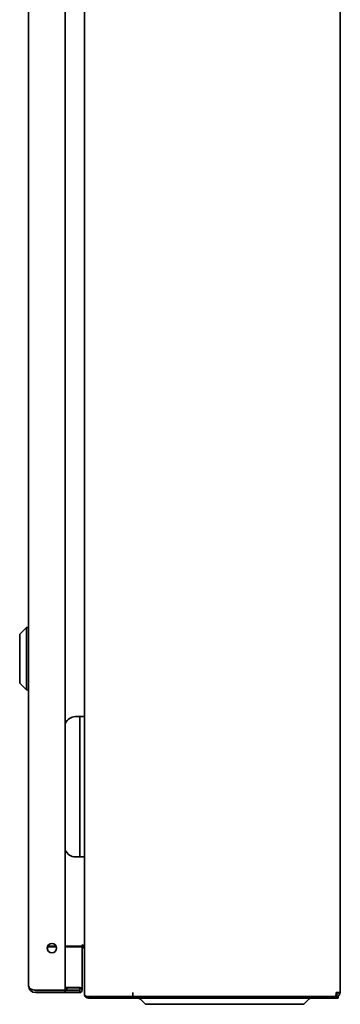
# Model space of a CAD drawing. Units: millimetres. Extents: x -1104 to 1816, y -488 to 1115.
# Drawn here: x -280 to -136, y -173 to 269 of the extents above; entities that cross this region are included whole.
import ezdxf

# ---------------------------------------------------------------- set-up
doc = ezdxf.new("R2010")
doc.units = ezdxf.units.MM

msp = doc.modelspace()

# ---------------------------------------------------------------- linework, layer by layer
at = {"color": 7, "linetype": 'Continuous', "lineweight": 35}
for p, q in [((-250.68, 788.09), (-250.68, -168.71)), ((-275.78, -164.71), (-275.78, 784.09)), ((-259.28, -166.66), (-259.28, 786.05)), ((-135.68, 787.09), (-135.68, -167.71)), ((-276.78, -3.81), (-279.78, -6.81)), ((-275.78, -3.81), (-276.78, -3.81)), ((-276.78, -3.81), (-276.78, -31.81)), ((-279.78, -6.81), (-279.78, -28.81)), ((-279.78, -28.81), (-276.78, -31.81)), ((-276.78, -31.81), (-275.78, -31.81)), ((-252.68, -43.81), (-254.68, -43.81)), ((-252.68, -43.81), (-250.68, -43.81)), ((-252.68, -50.81), (-252.68, -43.81)), ((-252.68, -99.81), (-252.68, -50.81)), ((-252.68, -106.81), (-252.68, -99.81)), ((-254.68, -106.81), (-252.68, -106.81)), ((-250.68, -106.81), (-252.68, -106.81)), ((-267.26, -148.26), (-267.28, -148.46)), ((-267.26, -148.26), (-267.26, -147.27)), ((-267.03, -146.91), (-267.18, -146.91)), ((-263.38, -146.91), (-267.03, -146.91)), ((-263.24, -147.31), (-267.03, -147.31)), ((-251.68, -146.91), (-259.28, -146.91)), ((-251.68, -147.31), (-259.28, -147.31)), ((-251.73, -166.61), (-251.73, -147.31)), ((-251.68, -146.41), (-251.68, -146.91)), ((-260.33, -166.66), (-272.68, -166.66)), ((-272.68, -166.71), (-258.55, -166.71)), ((-272.68, -166.81), (-259.28, -166.81)), ((-272.68, -167.81), (-259.28, -167.81)), ((-259.28, -166.66), (-260.33, -166.66)), ((-259.28, -165.56), (-252.78, -165.56)), ((-259.28, -165.71), (-258.55, -165.71)), ((-259.28, -166.81), (-259.28, -167.81)), ((-252.78, -166.81), (-259.28, -166.81)), ((-252.78, -167.81), (-259.28, -167.81)), ((-252.78, -165.71), (-258.55, -165.71)), ((-258.55, -166.71), (-258.55, -165.71)), ((-252.78, -166.71), (-258.55, -166.71)), ((-252.78, -166.71), (-252.78, -165.71)), ((-252.78, -166.81), (-252.78, -167.81)), ((-228.88, -169.51), (-228.88, -167.71)), ((-137.66, -169.51), (-137.48, -167.71)), ((-135.68, -167.71), (-137.48, -167.71)), ((-248.88, -169.51), (-249.96, -169.51)), ((-228.88, -169.51), (-248.88, -169.51)), ((-136.68, -170.31), (-248.88, -170.31)), ((-136.68, -169.51), (-228.88, -169.51)), ((-223.28, -173.07), (-225.55, -170.8)), ((-152.15, -173.07), (-149.88, -170.8)), ((-137.48, -168.71), (-137.58, -168.71)), ((-137.48, -169.51), (-137.48, -168.71)), ((-136.68, -169.51), (-136.68, -170.31)), ((-204.72, -173.07), (-223.28, -173.07)), ((-170.72, -173.07), (-204.72, -173.07)), ((-152.15, -173.07), (-170.72, -173.07))]:
    msp.add_line(p, q, dxfattribs=at)
at = {"color": 7, "linetype": 'Continuous', "lineweight": 35, "flags": 128}
msp.add_lwpolyline([(-267.31, -147.26), (-267.2, -147.29), (-267.03, -147.31)], dxfattribs=at)
at = {"color": 7, "linetype": 'Continuous', "lineweight": 35}
msp.add_circle((-265.28, -147.81), 2.1, dxfattribs=at)
for centre, radius, start, end in [((-254.68, -48.81), 5, 90, 156.9261), ((-254.68, -101.81), 5, 203.0739, 270), ((-251.68, -148.31), 1.8, 77.4731, 90), ((-251.68, -148.31), 1, 0, 90), ((-272.68, -164.71), 3.1, 180, 270), ((-272.68, -164.71), 2.1, 242.2623, 270), ((-272.68, -164.71), 2, 254.8586, 270), ((-252.78, -166.61), 1.05, 0, 90), ((-252.78, -166.76), 1.05, 270, 90), ((-252.78, -166.76), 0.05, 270, 90), ((-137.48, -167.71), 1, 270, 0), ((-137.48, -167.71), 1.8, 270, 0), ((-248.88, -168.51), 1.8, 194.4775, 270), ((-226.75, -172.01), 1.7, 45, 90), ((-148.68, -172.01), 1.7, 90, 135)]:
    msp.add_arc(centre, radius, start, end, dxfattribs=at)
for centre, major_axis, ratio, start_param, end_param in [((-251.68, -148.21), (0, 1.8), 0.555556, 4.712389, 6.283185), ((-272.68, -164.71), (3.1, 0), 0.6318, 3.141593, 4.712389), ((-248.88, -168.71), (1.8, 0), 0.555556, 3.141593, 4.068888)]:
    msp.add_ellipse(centre, major_axis=major_axis, ratio=ratio, start_param=start_param, end_param=end_param, dxfattribs=at)

doc.saveas('drawing.dxf')
